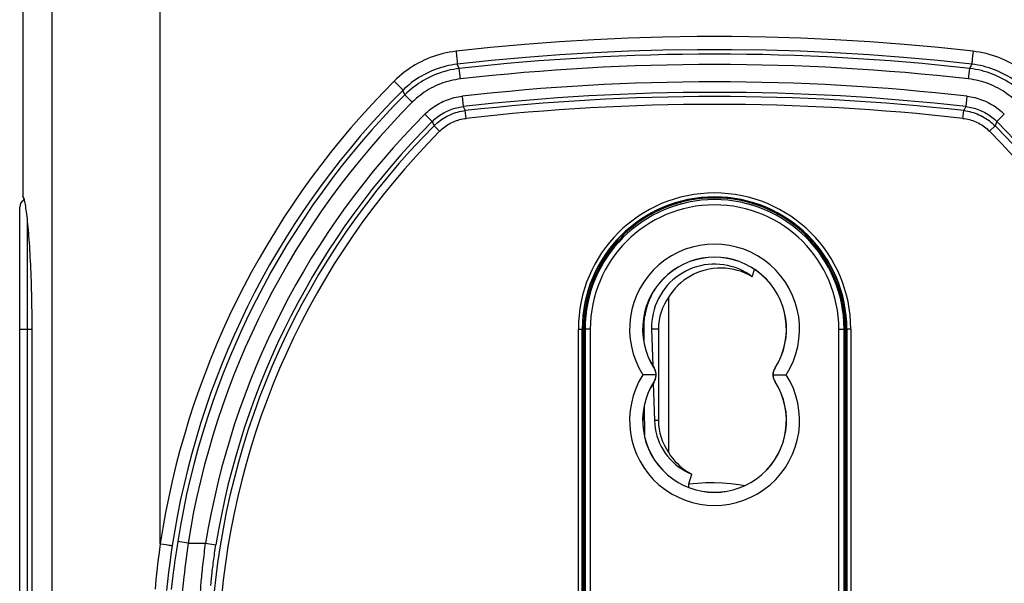
# Model space of a CAD drawing. Units: millimetres. Extents: x 75 to 243, y -69 to 307.
# Drawn here: x 177 to 215, y 72 to 94 of the extents above; entities that cross this region are included whole.
import ezdxf

# ---------------------------------------------------------------- set-up
doc = ezdxf.new("R2010")
doc.units = ezdxf.units.MM
doc.header["$LTSCALE"] = 16.335
doc.layers.get('0').update_dxf_attribs({"linetype": 'CONTINUOUS'})
for name, color, linetype in [('ASSI', 7, 'CONTINUOUS'), ('DRAFT', 7, 'CONTINUOUS'), ('RACCORDO', 7, 'CONTINUOUS')]:
    doc.layers.add(name, color=color, linetype=linetype)
doc.styles.get("Standard").update_dxf_attribs({"font": 'txt', "width": 0.8})
doc.dimstyles.new('DIMSTYLE_2', dxfattribs={"dimtxt": 3, "dimasz": 3, "dimexe": 1.5, "dimexo": 0.5, "dimgap": 0.75, "dimtad": 1, "dimdec": 1, "dimtxsty": 'STANDARD', "dimblk": '_FILLED', "dimblk1": '_FILLED', "dimblk2": '_FILLED', "dimcen": 0.09, "dimadec": 0, "dimazin": 0, "dimtfac": 1, "dimtdec": 1, "dimtofl": 0, "dimtmove": 0, "dimatfit": 3, "dimldrblk": '_FILLED', "dimfxl": 1, "dimtolj": 1, "dimarcsym": 0})

# ---------------------------------------------------------------- blocks, each defined once
blk = doc.blocks.new('_FILLED')
at = {"color": 0, "linetype": 'BYBLOCK'}
blk.add_solid([(0, 0), (-1, 0.317), (-1, -0.317)], dxfattribs=at)
blk = doc.blocks.new('*D1')
at = {"color": 7, "linetype": 'CONTINUOUS'}
for p, q in [((208.621, 146.853), (242.913, 146.853)), ((241.413, 146.853), (241.413, 38.921)), ((241.413, -69.01), (241.413, 38.921)), ((205.079, -69.01), (242.913, -69.01))]:
    blk.add_line(p, q, dxfattribs=at)
at = {"color": 7, "linetype": 'CONTINUOUS', "xscale": 3, "yscale": 3, "zscale": 3}
for p, rotation in [((241.413, 146.853), 90), ((241.413, -69.01), 270)]:
    blk.add_blockref('_FILLED', p, dxfattribs=dict(at, rotation=rotation))
at = {"color": 7, "linetype": 'CONTINUOUS', "insert": (237.663, 38.921), "char_height": 3, "width": 15.42857, "attachment_point": 2, "rotation": 90, "line_spacing_factor": 0.9}
blk.add_mtext('215,9', dxfattribs=at)

msp = doc.modelspace()

# ---------------------------------------------------------------- linework, layer by layer
at = {"color": 253, "linetype": 'CONTINUOUS'}
for p, q in [((202.287, 86.801), (202.39, 86.801)), ((205.249, 86.801), (205.353, 86.801)), ((201.672, 81.99), (201.409, 81.99)), ((201.499, 80.507), (201.503, 80.509)), ((206.141, 80.507), (206.137, 80.509)), ((201.499, 79.973), (201.503, 79.971)), ((206.141, 79.973), (206.137, 79.971)), ((201.672, 78.49), (201.518, 78.49))]:
    msp.add_line(p, q, dxfattribs=at)
at = {"color": 7, "linetype": 'CONTINUOUS'}
for p, q in [((202.414, 86.84), (202.523, 86.84)), ((205.117, 86.84), (205.226, 86.84)), ((200.258, 85.569), (200.328, 85.569)), ((200.279, 85.59), (200.32, 85.59)), ((200.32, 85.59), (200.32, 85.63)), ((200.328, 85.569), (200.32, 85.59)), ((207.311, 85.569), (207.32, 85.59)), ((207.311, 85.569), (207.382, 85.569)), ((207.32, 85.59), (207.32, 85.63)), ((207.32, 85.59), (207.36, 85.59)), ((202.066, 77.25), (202.066, 83.229)), ((201.409, 81.99), (201.453, 80.593)), ((201.672, 81.99), (201.672, 78.49)), ((201.474, 79.922), (201.518, 78.49))]:
    msp.add_line(p, q, dxfattribs=at)
for points in [[(205.264, 83.997), (205.14, 84.084), (205.012, 84.162), (204.88, 84.232), (204.744, 84.293), (204.604, 84.347), (204.461, 84.391), (204.316, 84.426), (204.169, 84.452), (204.021, 84.469), (203.872, 84.477), (203.722, 84.475), (203.573, 84.465), (203.425, 84.445), (203.278, 84.416), (203.134, 84.378), (202.993, 84.331), (202.853, 84.275), (202.718, 84.211), (202.587, 84.138), (202.46, 84.057), (202.339, 83.969), (202.224, 83.873), (202.114, 83.77), (202.011, 83.661), (201.915, 83.544), (201.826, 83.422), (201.745, 83.294), (201.672, 83.162), (201.607, 83.025), (201.552, 82.885), (201.505, 82.741), (201.467, 82.593), (201.438, 82.444), (201.419, 82.294), (201.41, 82.143), (201.409, 81.99)], [(205.264, 83.997), (205.131, 84.071), (204.994, 84.135), (204.852, 84.191), (204.704, 84.238), (204.553, 84.275), (204.399, 84.303), (204.243, 84.32), (204.085, 84.327), (203.928, 84.324), (203.772, 84.31), (203.616, 84.286), (203.464, 84.252), (203.315, 84.208), (203.17, 84.154), (203.03, 84.092), (202.896, 84.021), (202.767, 83.943), (202.645, 83.858), (202.531, 83.766), (202.423, 83.668), (202.322, 83.565), (202.229, 83.458), (202.144, 83.346), (202.066, 83.229)], [(201.499, 80.507), (201.514, 80.481), (201.527, 80.454), (201.54, 80.426), (201.55, 80.397), (201.559, 80.368), (201.565, 80.337), (201.57, 80.305), (201.573, 80.273), (201.574, 80.24)], [(206.065, 80.24), (206.066, 80.273), (206.069, 80.305), (206.074, 80.337), (206.081, 80.368), (206.09, 80.397), (206.1, 80.426), (206.112, 80.454), (206.126, 80.481), (206.141, 80.507)], [(201.574, 80.24), (201.531, 80.241), (201.483, 80.24), (201.432, 80.24), (201.378, 80.24), (201.321, 80.24), (201.261, 80.24), (201.201, 80.239), (201.139, 80.239), (201.076, 80.24)], [(201.574, 80.24), (201.573, 80.207), (201.57, 80.174), (201.565, 80.143), (201.559, 80.112), (201.55, 80.082), (201.54, 80.054), (201.527, 80.026), (201.514, 79.999), (201.499, 79.973)], [(206.141, 79.973), (206.126, 79.999), (206.112, 80.026), (206.1, 80.054), (206.09, 80.082), (206.081, 80.112), (206.074, 80.143), (206.069, 80.174), (206.066, 80.207), (206.065, 80.24)], [(206.065, 80.24), (206.109, 80.239), (206.156, 80.239), (206.208, 80.24), (206.262, 80.24), (206.319, 80.24), (206.378, 80.24), (206.439, 80.24), (206.501, 80.24), (206.564, 80.24)], [(201.518, 78.49), (201.528, 78.34), (201.547, 78.193), (201.575, 78.048), (201.613, 77.905), (201.66, 77.764), (201.715, 77.626), (201.779, 77.494), (201.852, 77.365), (201.932, 77.241), (202.021, 77.123), (202.117, 77.01), (202.22, 76.905), (202.328, 76.806), (202.443, 76.715), (202.563, 76.631), (202.688, 76.555), (202.817, 76.487), (202.952, 76.427)], [(202.066, 77.25), (202.139, 77.141), (202.218, 77.036), (202.304, 76.935), (202.396, 76.837), (202.496, 76.744), (202.601, 76.656), (202.712, 76.574), (202.829, 76.498), (202.952, 76.427)]]:
    msp.add_lwpolyline(points, dxfattribs=at)
for centre, radius, start, end in [((203.82, 81.99), 5.021, 45.807, 134.193), ((203.82, 81.99), 5, 134.2903, 180), ((203.82, 81.99), 5, 0, 45.7097), ((203.82, 81.99), 2.147, 144.7371, 180), ((203.82, 78.49), 2.147, 180, 215.2629)]:
    msp.add_arc(centre, radius, start, end, dxfattribs=at)
at = {"color": 253, "linetype": 'CONTINUOUS'}
for centre, radius, start, end in [((203.82, 81.99), 3.254, 327.4703, 212.5297), ((203.82, 81.99), 2.754, 327.421, 212.579), ((203.82, 78.49), 3.254, 147.4703, 32.5297), ((203.82, 78.49), 2.754, 147.421, 32.579)]:
    msp.add_arc(centre, radius, start, end, dxfattribs=at)
at = {"layer": 'ASSI', "color": 7, "linetype": 'CONTINUOUS'}
for p, q in [((177.336, 108.99), (177.336, 87.081)), ((177.685, 81.99), (177.685, 55.99))]:
    msp.add_line(p, q, dxfattribs=at)
for points in [[(177.388, 86.929), (177.381, 86.959), (177.372, 86.995), (177.363, 87.025), (177.354, 87.049), (177.345, 87.068), (177.336, 87.081)], [(177.336, 87.081), (177.345, 87.068), (177.355, 87.049), (177.365, 87.025), (177.375, 86.995), (177.385, 86.959), (177.395, 86.918), (177.406, 86.871), (177.416, 86.818), (177.427, 86.76), (177.437, 86.697), (177.448, 86.628), (177.458, 86.554), (177.469, 86.475), (177.48, 86.391), (177.49, 86.302), (177.501, 86.207), (177.511, 86.109), (177.522, 86.005), (177.532, 85.897), (177.542, 85.785), (177.552, 85.668), (177.561, 85.547), (177.571, 85.422), (177.58, 85.293), (177.589, 85.161), (177.598, 85.025), (177.606, 84.886), (177.614, 84.743), (177.622, 84.597), (177.629, 84.449), (177.636, 84.297), (177.642, 84.144), (177.648, 83.987), (177.654, 83.829), (177.659, 83.668), (177.664, 83.505), (177.668, 83.341), (177.672, 83.176), (177.676, 83.009), (177.678, 82.841), (177.681, 82.672), (177.683, 82.502), (177.684, 82.331), (177.685, 82.161), (177.685, 81.99)]]:
    msp.add_lwpolyline(points, dxfattribs=at)
at = {"layer": 'DRAFT', "color": 7, "linetype": 'CONTINUOUS'}
for p, q in [((202.12, 86.744), (202.12, 86.712)), ((202.353, 86.79), (202.252, 86.79)), ((205.388, 86.79), (205.287, 86.79)), ((205.52, 86.744), (205.52, 86.712)), ((200.32, 85.59), (200.279, 85.59)), ((207.32, 85.59), (207.36, 85.59)), ((205.264, 83.997), (205.349, 84.274)), ((198.77, 81.99), (198.77, 55.99)), ((198.82, 81.99), (198.82, 55.99)), ((208.82, 55.99), (208.82, 81.99)), ((208.87, 55.99), (208.87, 81.99))]:
    msp.add_line(p, q, dxfattribs=at)
at = {"layer": 'DRAFT', "color": 253, "linetype": 'CONTINUOUS'}
msp.add_line((201.07, 82.04), (201.108, 82.04), dxfattribs=at)
at = {"layer": 'DRAFT', "color": 7, "linetype": 'CONTINUOUS'}
msp.add_lwpolyline([(201.561, 83.555), (201.475, 83.419), (201.39, 83.261), (201.316, 83.097), (201.252, 82.928), (201.2, 82.755), (201.159, 82.579), (201.13, 82.402), (201.113, 82.222), (201.108, 82.04)], dxfattribs=at)
for centre, radius, start, end in [((203.82, 81.99), 5.05, 0, 180), ((203.82, 81.99), 2.75, 327.421, 212.579), ((201.081, 80.24), 0.5, 327.421, 32.579), ((206.558, 80.24), 0.5, 147.421, 212.579), ((203.82, 78.49), 2.75, 147.421, 32.579)]:
    msp.add_arc(centre, radius, start, end, dxfattribs=at)
at = {"layer": 'RACCORDO', "color": 253, "linetype": 'CONTINUOUS'}
for p, q in [((178.462, 47.412), (178.462, 108.99)), ((182.6, 73.77), (182.6, 108.982)), ((193.926, 92.632), (193.933, 92.568)), ((193.933, 92.568), (193.94, 92.505)), ((193.94, 92.505), (193.946, 92.444)), ((193.946, 92.444), (193.952, 92.386)), ((193.952, 92.386), (193.956, 92.333)), ((213.686, 92.359), (213.681, 92.308)), ((213.691, 92.415), (213.686, 92.359)), ((213.697, 92.474), (213.691, 92.415)), ((213.703, 92.536), (213.697, 92.474)), ((213.714, 92.632), (213.703, 92.536)), ((194.049, 91.969), (193.966, 92.135)), ((194.094, 91.572), (194.049, 91.969)), ((213.546, 91.572), (213.591, 91.969)), ((213.591, 91.969), (213.674, 92.135)), ((213.681, 92.308), (213.677, 92.262)), ((191.556, 91.489), (191.622, 91.422)), ((191.622, 91.422), (191.686, 91.357)), ((191.686, 91.357), (191.725, 91.316)), ((191.725, 91.316), (191.761, 91.279)), ((191.761, 91.279), (191.794, 91.244)), ((191.964, 90.962), (191.889, 91.135)), ((192.248, 90.68), (191.964, 90.962)), ((194.156, 90.91), (194.201, 90.513)), ((213.483, 90.91), (213.438, 90.513)), ((194.201, 90.513), (194.278, 90.358)), ((213.438, 90.513), (213.362, 90.358)), ((192.728, 90.22), (193.011, 89.938)), ((194.312, 90.06), (194.278, 90.358)), ((213.328, 90.06), (213.362, 90.358)), ((214.912, 90.22), (214.628, 89.938)), ((193.011, 89.938), (193.083, 89.78)), ((193.296, 89.568), (193.083, 89.78)), ((214.343, 89.568), (214.556, 89.78)), ((214.628, 89.938), (214.556, 89.78)), ((177.515, 51.903), (177.515, 86.077)), ((177.22, 81.99), (177.685, 81.99)), ((198.605, 55.99), (198.605, 81.99)), ((198.605, 81.99), (198.77, 81.99)), ((199.062, 81.99), (198.82, 81.99)), ((198.862, 81.99), (198.862, 55.99)), ((199.062, 81.99), (199.062, 55.99)), ((208.578, 55.99), (208.578, 81.99)), ((208.578, 81.99), (208.82, 81.99)), ((208.778, 55.99), (208.778, 81.99)), ((209.034, 81.99), (208.87, 81.99)), ((209.034, 81.99), (209.034, 55.99)), ((182.6, 73.77), (182.719, 73.752)), ((182.719, 73.752), (182.829, 73.734)), ((182.829, 73.734), (182.923, 73.719)), ((182.923, 73.719), (182.98, 73.71)), ((183.219, 73.526), (183.195, 73.364)), ((183.244, 73.69), (183.219, 73.526)), ((183.27, 73.855), (183.244, 73.69)), ((183.665, 73.793), (183.27, 73.855)), ((183.665, 73.793), (184.338, 73.793)), ((184.338, 73.793), (184.733, 73.729)), ((183.172, 73.204), (183.151, 73.049)), ((183.195, 73.364), (183.172, 73.204)), ((183.591, 73.215), (183.569, 73.028)), ((183.615, 73.405), (183.591, 73.215)), ((183.111, 72.754), (183.084, 72.55)), ((183.13, 72.899), (183.111, 72.754)), ((183.151, 73.049), (183.13, 72.899)), ((183.547, 72.845), (183.527, 72.669)), ((183.569, 73.028), (183.547, 72.845)), ((183.084, 72.55), (183.016, 72.012)), ((183.508, 72.499), (183.481, 72.259)), ((183.527, 72.669), (183.508, 72.499)), ((183.481, 72.259), (183.42, 71.677))]:
    msp.add_line(p, q, dxfattribs=at)
at = {"layer": 'RACCORDO', "color": 7, "linetype": 'CONTINUOUS'}
for p, q in [((177.22, 51.319), (177.22, 86.66)), ((198.755, 55.99), (198.755, 81.99)), ((201.108, 82.04), (201.111, 81.519)), ((208.884, 81.99), (208.884, 55.99)), ((201.127, 79.038), (201.134, 77.909)), ((202.841, 76.062), (202.952, 76.427))]:
    msp.add_line(p, q, dxfattribs=at)
at = {"layer": 'RACCORDO', "color": 253, "linetype": 'CONTINUOUS'}
for points in [[(213.714, 92.632), (212.397, 92.772), (211.08, 92.891), (209.762, 92.991), (208.442, 93.071), (207.122, 93.131), (205.801, 93.171), (204.48, 93.191), (203.159, 93.191), (201.838, 93.171), (200.518, 93.131), (199.197, 93.071), (197.878, 92.991), (196.56, 92.891), (195.242, 92.772), (193.926, 92.632)], [(193.926, 92.632), (193.8, 92.615), (193.674, 92.595), (193.55, 92.571), (193.426, 92.542), (193.302, 92.51), (193.179, 92.473), (193.058, 92.433), (192.938, 92.389), (192.819, 92.341), (192.702, 92.289), (192.587, 92.233), (192.473, 92.174), (192.361, 92.111), (192.252, 92.044), (192.145, 91.974), (192.04, 91.901), (191.938, 91.825), (191.838, 91.745), (191.741, 91.663), (191.647, 91.577), (191.556, 91.489)], [(213.674, 92.135), (212.363, 92.274), (211.051, 92.393), (209.738, 92.492), (208.423, 92.572), (207.109, 92.631), (205.793, 92.671), (204.478, 92.691), (203.162, 92.691), (201.846, 92.671), (200.531, 92.631), (199.216, 92.572), (197.902, 92.492), (196.589, 92.393), (195.277, 92.274), (193.966, 92.135)], [(216.084, 91.489), (215.992, 91.577), (215.898, 91.663), (215.802, 91.745), (215.702, 91.825), (215.599, 91.901), (215.495, 91.974), (215.387, 92.044), (215.278, 92.111), (215.166, 92.174), (215.053, 92.233), (214.937, 92.289), (214.82, 92.341), (214.702, 92.389), (214.581, 92.433), (214.46, 92.473), (214.338, 92.51), (214.214, 92.542), (214.09, 92.571), (213.965, 92.595), (213.84, 92.615), (213.714, 92.632)], [(193.966, 92.135), (193.856, 92.121), (193.746, 92.103), (193.636, 92.082), (193.527, 92.057), (193.419, 92.028), (193.312, 91.997), (193.205, 91.961), (193.1, 91.922), (192.996, 91.88), (192.893, 91.835), (192.792, 91.786), (192.693, 91.734), (192.595, 91.679), (192.499, 91.621), (192.405, 91.56), (192.313, 91.496), (192.224, 91.429), (192.136, 91.359), (192.051, 91.287), (191.969, 91.212), (191.889, 91.135)], [(194.049, 91.969), (193.937, 91.955), (193.826, 91.937), (193.716, 91.915), (193.607, 91.89), (193.498, 91.861), (193.39, 91.829), (193.284, 91.794), (193.178, 91.755), (193.074, 91.713), (192.972, 91.667), (192.87, 91.618), (192.771, 91.566), (192.673, 91.511), (192.577, 91.452), (192.483, 91.391), (192.391, 91.326), (192.301, 91.259), (192.213, 91.189), (192.128, 91.116), (192.045, 91.04), (191.964, 90.962)], [(193.956, 92.333), (193.961, 92.284), (193.962, 92.262), (193.964, 92.241), (193.965, 92.222), (193.966, 92.205), (193.967, 92.19), (193.968, 92.176), (193.968, 92.164), (193.968, 92.154), (193.968, 92.146), (193.968, 92.141), (193.967, 92.137), (193.966, 92.135)], [(215.675, 90.962), (215.595, 91.04), (215.512, 91.116), (215.426, 91.189), (215.338, 91.259), (215.249, 91.326), (215.157, 91.391), (215.062, 91.452), (214.966, 91.511), (214.869, 91.566), (214.769, 91.618), (214.668, 91.667), (214.565, 91.713), (214.461, 91.755), (214.356, 91.794), (214.249, 91.829), (214.142, 91.861), (214.033, 91.89), (213.923, 91.915), (213.813, 91.937), (213.702, 91.955), (213.591, 91.969)], [(213.677, 92.262), (213.676, 92.241), (213.674, 92.222), (213.673, 92.205), (213.673, 92.19), (213.672, 92.176), (213.672, 92.164), (213.672, 92.154), (213.672, 92.146), (213.672, 92.141), (213.673, 92.137), (213.674, 92.135)], [(215.751, 91.135), (215.671, 91.212), (215.588, 91.287), (215.503, 91.36), (215.416, 91.429), (215.326, 91.496), (215.234, 91.56), (215.14, 91.621), (215.044, 91.679), (214.947, 91.735), (214.847, 91.786), (214.746, 91.835), (214.643, 91.881), (214.539, 91.923), (214.434, 91.961), (214.328, 91.997), (214.22, 92.028), (214.112, 92.057), (214.003, 92.082), (213.894, 92.103), (213.784, 92.121), (213.674, 92.135)], [(191.556, 91.489), (191.129, 91.054), (190.711, 90.611), (190.301, 90.16), (189.899, 89.7), (189.505, 89.231), (189.12, 88.755), (188.745, 88.271), (188.378, 87.78), (188.021, 87.282), (187.673, 86.777), (187.335, 86.265), (187.007, 85.747), (186.69, 85.223), (186.382, 84.693), (186.085, 84.157), (185.799, 83.616), (185.522, 83.07), (185.257, 82.519), (185.002, 81.962), (184.758, 81.4), (184.525, 80.834), (184.302, 80.264), (184.091, 79.688), (183.89, 79.109), (183.701, 78.526), (183.523, 77.94), (183.356, 77.351), (183.201, 76.759), (183.058, 76.164), (182.926, 75.568), (182.805, 74.97), (182.697, 74.371), (182.6, 73.77)], [(191.794, 91.244), (191.822, 91.214), (191.835, 91.2), (191.846, 91.188), (191.856, 91.177), (191.865, 91.167), (191.872, 91.158), (191.879, 91.151), (191.883, 91.145), (191.887, 91.14), (191.888, 91.137), (191.889, 91.135)], [(194.094, 91.572), (193.995, 91.559), (193.897, 91.543), (193.8, 91.524), (193.703, 91.502), (193.606, 91.476), (193.511, 91.448), (193.417, 91.417), (193.323, 91.382), (193.231, 91.345), (193.14, 91.304), (193.05, 91.261), (192.962, 91.215), (192.875, 91.166), (192.79, 91.114), (192.707, 91.06), (192.626, 91.002), (192.546, 90.943), (192.468, 90.881), (192.393, 90.816), (192.319, 90.749), (192.248, 90.68)], [(215.392, 90.68), (215.321, 90.749), (215.247, 90.816), (215.172, 90.881), (215.094, 90.943), (215.014, 91.002), (214.933, 91.06), (214.849, 91.114), (214.764, 91.166), (214.678, 91.215), (214.589, 91.261), (214.5, 91.304), (214.409, 91.345), (214.317, 91.382), (214.223, 91.417), (214.129, 91.448), (214.033, 91.476), (213.937, 91.502), (213.84, 91.524), (213.743, 91.543), (213.644, 91.559), (213.546, 91.572)], [(191.889, 91.135), (191.469, 90.707), (191.056, 90.271), (190.652, 89.827), (190.255, 89.374), (189.867, 88.913), (189.488, 88.445), (189.117, 87.968), (188.756, 87.485), (188.403, 86.995), (188.061, 86.497), (187.727, 85.993), (187.404, 85.484), (187.091, 84.968), (186.788, 84.446), (186.495, 83.919), (186.213, 83.387), (185.94, 82.849), (185.679, 82.306), (185.427, 81.758), (185.187, 81.206), (184.957, 80.648), (184.737, 80.087), (184.529, 79.52), (184.331, 78.95), (184.144, 78.377), (183.969, 77.8), (183.805, 77.22), (183.652, 76.637), (183.51, 76.052), (183.38, 75.465), (183.262, 74.876), (183.154, 74.286), (183.058, 73.695)], [(192.728, 90.22), (192.783, 90.273), (192.84, 90.325), (192.898, 90.375), (192.958, 90.423), (193.019, 90.469), (193.083, 90.513), (193.147, 90.555), (193.213, 90.595), (193.28, 90.633), (193.349, 90.669), (193.418, 90.703), (193.489, 90.734), (193.561, 90.763), (193.633, 90.79), (193.706, 90.814), (193.78, 90.836), (193.855, 90.856), (193.93, 90.873), (194.005, 90.888), (194.08, 90.9), (194.156, 90.91)], [(213.483, 90.91), (213.559, 90.9), (213.635, 90.888), (213.71, 90.873), (213.785, 90.856), (213.859, 90.836), (213.933, 90.814), (214.006, 90.79), (214.079, 90.763), (214.15, 90.734), (214.221, 90.703), (214.291, 90.669), (214.359, 90.634), (214.426, 90.596), (214.492, 90.555), (214.557, 90.513), (214.62, 90.469), (214.682, 90.423), (214.742, 90.375), (214.8, 90.325), (214.857, 90.273), (214.912, 90.22)], [(193.011, 89.938), (193.057, 89.982), (193.104, 90.025), (193.153, 90.067), (193.203, 90.107), (193.254, 90.145), (193.307, 90.182), (193.361, 90.217), (193.415, 90.25), (193.471, 90.282), (193.529, 90.312), (193.586, 90.34), (193.645, 90.366), (193.705, 90.39), (193.765, 90.413), (193.826, 90.433), (193.888, 90.451), (193.95, 90.468), (194.012, 90.482), (194.075, 90.494), (194.138, 90.504), (194.201, 90.513)], [(213.438, 90.513), (213.501, 90.504), (213.564, 90.494), (213.627, 90.482), (213.69, 90.468), (213.752, 90.451), (213.813, 90.433), (213.874, 90.413), (213.934, 90.39), (213.994, 90.366), (214.053, 90.34), (214.111, 90.312), (214.168, 90.282), (214.224, 90.251), (214.279, 90.217), (214.333, 90.182), (214.385, 90.145), (214.437, 90.107), (214.487, 90.067), (214.535, 90.025), (214.583, 89.982), (214.628, 89.938)], [(193.083, 89.78), (193.137, 89.832), (193.193, 89.882), (193.251, 89.93), (193.31, 89.976), (193.372, 90.02), (193.434, 90.061), (193.499, 90.1), (193.564, 90.137), (193.631, 90.171), (193.699, 90.202), (193.769, 90.231), (193.839, 90.257), (193.911, 90.281), (193.983, 90.302), (194.056, 90.32), (194.129, 90.335), (194.203, 90.348), (194.278, 90.358)], [(213.362, 90.358), (213.436, 90.348), (213.51, 90.335), (213.584, 90.32), (213.657, 90.302), (213.729, 90.281), (213.8, 90.257), (213.871, 90.231), (213.94, 90.202), (214.008, 90.171), (214.075, 90.137), (214.141, 90.1), (214.205, 90.061), (214.268, 90.02), (214.329, 89.976), (214.389, 89.93), (214.446, 89.882), (214.502, 89.832), (214.556, 89.78)], [(193.296, 89.568), (193.342, 89.613), (193.389, 89.655), (193.438, 89.696), (193.489, 89.735), (193.541, 89.772), (193.594, 89.808), (193.649, 89.841), (193.705, 89.872), (193.762, 89.901), (193.82, 89.927), (193.879, 89.952), (193.939, 89.974), (194, 89.994), (194.061, 90.012), (194.123, 90.027), (194.185, 90.04), (194.248, 90.051), (194.312, 90.06)], [(213.328, 90.06), (213.391, 90.051), (213.454, 90.04), (213.517, 90.027), (213.579, 90.012), (213.64, 89.994), (213.701, 89.974), (213.761, 89.952), (213.82, 89.927), (213.878, 89.901), (213.935, 89.872), (213.991, 89.841), (214.045, 89.808), (214.099, 89.772), (214.151, 89.735), (214.201, 89.696), (214.25, 89.655), (214.298, 89.613), (214.343, 89.568)], [(202.841, 76.062), (203.161, 76.094), (203.48, 76.112), (203.799, 76.115), (204.119, 76.104), (204.438, 76.079), (204.755, 76.039), (204.987, 76)], [(182.6, 73.77), (182.554, 73.428), (182.512, 73.082), (182.473, 72.733), (182.437, 72.38), (182.405, 72.024)], [(183.058, 73.695), (183.009, 73.358), (182.963, 73.018), (182.92, 72.675), (182.881, 72.327), (182.845, 71.976)], [(182.98, 73.71), (183.01, 73.705), (183.022, 73.702), (183.033, 73.7), (183.042, 73.699), (183.049, 73.697), (183.054, 73.696), (183.057, 73.695), (183.058, 73.695)], [(183.665, 73.793), (183.652, 73.696), (183.64, 73.598), (183.615, 73.405)], [(184.138, 71.908), (184.148, 72.041), (184.154, 72.111), (184.16, 72.184), (184.166, 72.26), (184.173, 72.337), (184.18, 72.417), (184.188, 72.499), (184.196, 72.583), (184.205, 72.669), (184.214, 72.756), (184.223, 72.845), (184.233, 72.936), (184.243, 73.028), (184.254, 73.121), (184.265, 73.215), (184.276, 73.31), (184.288, 73.405), (184.3, 73.502), (184.312, 73.598), (184.325, 73.696), (184.338, 73.793)], [(184.535, 72.167), (184.545, 72.277), (184.551, 72.335), (184.557, 72.396), (184.563, 72.458), (184.57, 72.523), (184.577, 72.589), (184.585, 72.657), (184.593, 72.726), (184.601, 72.797), (184.61, 72.87), (184.62, 72.944), (184.629, 73.019), (184.639, 73.095), (184.65, 73.172), (184.661, 73.25), (184.672, 73.329), (184.683, 73.408), (184.695, 73.488), (184.708, 73.568), (184.72, 73.648), (184.733, 73.729)]]:
    msp.add_lwpolyline(points, dxfattribs=at)
at = {"layer": 'RACCORDO', "color": 7, "linetype": 'CONTINUOUS'}
msp.add_lwpolyline([(202.837, 75.922), (202.836, 75.923), (202.831, 75.95), (202.829, 75.977), (202.83, 76.004), (202.834, 76.033), (202.841, 76.062)], dxfattribs=at)
at = {"layer": 'RACCORDO', "color": 253, "linetype": 'CONTINUOUS'}
for centre, radius, start, end in [((203.82, 5.89), 86.632, 83.52402, 96.47598), ((203.82, 5.89), 86.232, 83.52402, 96.47598), ((203.82, 5.89), 85.568, 83.51553, 96.48447), ((214.02, 68.99), 31.132, 135.1083, 171.0086), ((203.82, 5.89), 85.168, 83.51553, 96.48447), ((203.82, 5.89), 85.005, 83.55487, 96.44513), ((214.02, 68.99), 30.732, 135.1083, 171.0086), ((203.82, 5.89), 84.705, 83.55487, 96.44513), ((214.02, 68.99), 30.068, 135.0828, 170.8081), ((214.02, 68.99), 29.505, 135.2013, 175.9704), ((214.02, 68.99), 29.668, 135.0828, 170.8081), ((193.62, 68.99), 29.505, 4.0296, 44.7987), ((193.62, 68.99), 29.668, 9.1919, 44.9172), ((214.02, 68.99), 29.205, 135.2013, 175.9188), ((193.62, 68.99), 29.205, 4.0812, 44.7987), ((203.82, 81.99), 5.214, 0, 180), ((203.82, 81.99), 4.958, 0, 180), ((203.82, 81.99), 4.758, 0, 180)]:
    msp.add_arc(centre, radius, start, end, dxfattribs=at)
at = {"layer": 'RACCORDO', "color": 7, "linetype": 'CONTINUOUS'}
for centre, radius, start in [((177.52, 86.66), 0.3, 115.2749), ((203.82, 81.99), 5.064, 0)]:
    msp.add_arc(centre, radius, start, 180, dxfattribs=at)

# ---------------------------------------------------------------- dimensions: what is measured, and where the dimension line sits
at = {"color": 7, "linetype": 'CONTINUOUS'}
dim = msp.add_linear_dim(base=(241.413, -69.01), p1=(208.121, 146.853), p2=(204.579, -69.01), angle=270, dimstyle='DIMSTYLE_2', dxfattribs=at)
dim.commit()
dim.dimension.update_dxf_attribs({"geometry": '*D1', "text_midpoint": (241.413, 38.921), "dimtype": 160})

doc.saveas('drawing.dxf')
